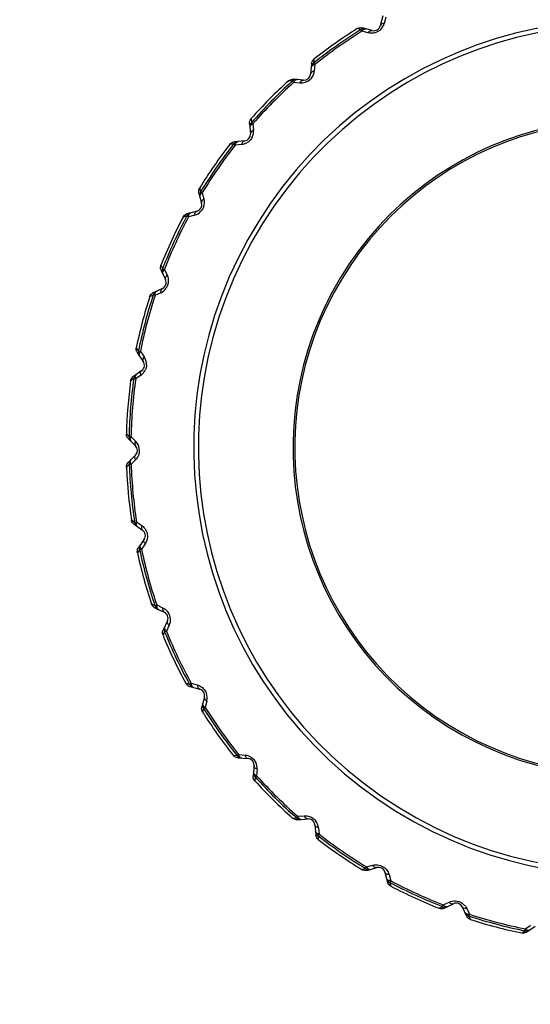
# Model space of a CAD drawing. Units: millimetres. Extents: x -1182 to 1022, y 1176 to 1674.
# Drawn here: x 822 to 830, y 1334 to 1349 of the extents above; entities that cross this region are included whole.
import ezdxf

# ---------------------------------------------------------------- set-up
doc = ezdxf.new("R2010")
doc.units = ezdxf.units.MM
doc.header["$LTSCALE"] = 65.395
doc.header["$PDMODE"] = 3
doc.header["$PDSIZE"] = 0.3125
doc.layers.get('0').update_dxf_attribs({"linetype": 'CONTINUOUS'})
doc.layers.get('Defpoints').update_dxf_attribs({"linetype": 'CONTINUOUS'})
doc.layers.add('AM_5', color=3, linetype='CONTINUOUS', lineweight=25)
doc.styles.get("Standard").update_dxf_attribs({"font": 'txt', "width": 0.8})
doc.dimstyles.new('AM_ISO$0', dxfattribs={"dimtxt": 3.5, "dimasz": 3, "dimexe": 1, "dimexo": 1, "dimgap": 1.5, "dimtad": 1, "dimdsep": 46, "dimtxsty": 'STANDARD', "dimcen": 0, "dimclrd": 3, "dimclre": 3, "dimclrt": 7, "dimadec": 0, "dimazin": 2, "dimtp": 0.1, "dimtm": 0.1, "dimtfac": 0.71, "dimtmove": 0, "dimatfit": 3, "dimfxl": 1, "dimtzin": 0, "dimlwd": -1, "dimlwe": -1, "dimarcsym": 0})

# ---------------------------------------------------------------- blocks, each defined once
blk = doc.blocks.new('*D6')
at = {"layer": 'AM_5', "color": 3, "transparency": 16777216}
for p, q in [((553.681, 1466.453), (553.681, 1651.379)), ((1022.292, 1342.208), (1022.292, 1651.379)), ((568.681, 1643.879), (1007.292, 1643.879))]:
    blk.add_line(p, q, dxfattribs=at)
for points in [[(568.681, 1646.379), (568.681, 1641.379), (553.681, 1643.879)], [(1007.292, 1646.379), (1007.292, 1641.379), (1022.292, 1643.879)]]:
    blk.add_solid(points, dxfattribs=at)
at = {"layer": 'Defpoints', "color": 0, "transparency": 16777216}
for p in [(1022.292, 1643.879), (553.681, 1458.953), (1022.292, 1334.708)]:
    blk.add_point(p, dxfattribs=at)
at = {"layer": 'AM_5', "color": 7, "transparency": 16777216, "insert": (782.629, 1666.379), "char_height": 15, "attachment_point": 2}
blk.add_mtext('468.6', dxfattribs=at)

msp = doc.modelspace()

# ---------------------------------------------------------------- linework, layer by layer
at = {"color": 7, "linetype": 'Continuous'}
for p, q in [((827.37, 1348.75), (827.331, 1348.598)), ((827.209, 1348.527), (827.057, 1348.567)), ((826.281, 1348.017), (826.269, 1347.861)), ((826.161, 1347.77), (826.005, 1347.782)), ((825.336, 1347.107), (825.351, 1346.95)), ((825.261, 1346.842), (825.104, 1346.827)), ((824.564, 1346.046), (824.605, 1345.894)), ((824.535, 1345.772), (824.384, 1345.73)), ((823.987, 1344.866), (824.054, 1344.725)), ((824.006, 1344.592), (823.865, 1344.525)), ((823.624, 1343.605), (823.715, 1343.477)), ((823.691, 1343.338), (823.563, 1343.247)), ((823.485, 1342.3), (823.597, 1342.19)), ((823.598, 1342.048), (823.487, 1341.937)), ((823.575, 1340.991), (823.704, 1340.901)), ((823.73, 1340.762), (823.641, 1340.633)), ((823.892, 1339.717), (824.034, 1339.651)), ((824.083, 1339.519), (824.018, 1339.376)), ((824.424, 1338.517), (824.576, 1338.477)), ((824.647, 1338.355), (824.607, 1338.204)), ((825.157, 1337.428), (825.313, 1337.415)), ((825.405, 1337.308), (825.392, 1337.151)), ((826.068, 1336.483), (826.224, 1336.498)), ((826.333, 1336.407), (826.347, 1336.251)), ((827.129, 1335.71), (827.28, 1335.752)), ((827.403, 1335.682), (827.444, 1335.531)), ((828.308, 1335.134), (828.449, 1335.201)), ((828.583, 1335.153), (828.65, 1335.012)), ((829.569, 1334.771), (829.697, 1334.861))]:
    msp.add_line(p, q, dxfattribs=at)
at = {"color": 9, "linetype": 'Continuous'}
for p, q in [((827.418, 1348.73), (827.393, 1348.635)), ((827.035, 1348.54), (826.978, 1348.555)), ((827.051, 1348.515), (827.035, 1348.54)), ((827.146, 1348.491), (827.051, 1348.515)), ((826.319, 1348.088), (826.314, 1348.029)), ((826.314, 1348.029), (826.332, 1348.006)), ((826.332, 1348.006), (826.324, 1347.908)), ((825.988, 1347.752), (825.929, 1347.757)), ((826.007, 1347.731), (825.988, 1347.752)), ((826.106, 1347.723), (826.007, 1347.731)), ((825.361, 1347.182), (825.366, 1347.124)), ((825.366, 1347.124), (825.388, 1347.104)), ((825.388, 1347.104), (825.397, 1347.006)), ((825.093, 1346.795), (825.035, 1346.789)), ((825.116, 1346.777), (825.093, 1346.795)), ((825.215, 1346.786), (825.116, 1346.777)), ((824.575, 1346.124), (824.59, 1346.068)), ((824.59, 1346.068), (824.615, 1346.052)), ((824.615, 1346.052), (824.641, 1345.957)), ((824.378, 1345.696), (824.322, 1345.68)), ((824.404, 1345.682), (824.378, 1345.696)), ((824.499, 1345.709), (824.404, 1345.682)), ((823.984, 1344.946), (824.009, 1344.893)), ((824.009, 1344.893), (824.037, 1344.882)), ((824.037, 1344.882), (824.078, 1344.793)), ((823.865, 1344.49), (823.812, 1344.465)), ((823.893, 1344.481), (823.865, 1344.49)), ((823.982, 1344.524), (823.893, 1344.481)), ((823.608, 1343.683), (823.641, 1343.635)), ((823.641, 1343.635), (823.67, 1343.629)), ((823.67, 1343.629), (823.708, 1343.575)), ((823.708, 1343.575), (823.727, 1343.548)), ((823.569, 1343.213), (823.522, 1343.179)), ((823.598, 1343.209), (823.569, 1343.213)), ((823.665, 1343.257), (823.598, 1343.209)), ((823.679, 1343.267), (823.665, 1343.257)), ((823.456, 1342.374), (823.497, 1342.332)), ((823.497, 1342.332), (823.527, 1342.332)), ((823.527, 1342.332), (823.573, 1342.285)), ((823.573, 1342.285), (823.596, 1342.262)), ((823.575, 1341.953), (823.529, 1341.906)), ((823.598, 1341.976), (823.575, 1341.953)), ((823.5, 1341.905), (823.459, 1341.863)), ((823.529, 1341.906), (823.5, 1341.905)), ((823.533, 1341.058), (823.582, 1341.024)), ((823.582, 1341.024), (823.611, 1341.029)), ((823.611, 1341.029), (823.678, 1340.982)), ((823.678, 1340.982), (823.691, 1340.972)), ((823.658, 1340.604), (823.625, 1340.555)), ((823.687, 1340.61), (823.658, 1340.604)), ((823.724, 1340.664), (823.687, 1340.61)), ((823.743, 1340.691), (823.724, 1340.664)), ((823.838, 1339.776), (823.892, 1339.751)), ((823.892, 1339.751), (823.92, 1339.761)), ((823.92, 1339.761), (824.009, 1339.719)), ((824.108, 1339.451), (824.067, 1339.361)), ((824.04, 1339.35), (824.016, 1339.297)), ((824.067, 1339.361), (824.04, 1339.35)), ((824.362, 1338.566), (824.418, 1338.551)), ((824.418, 1338.551), (824.444, 1338.565)), ((824.444, 1338.565), (824.539, 1338.54)), ((824.634, 1338.182), (824.62, 1338.125)), ((824.659, 1338.197), (824.634, 1338.182)), ((824.684, 1338.293), (824.659, 1338.197)), ((825.087, 1337.466), (825.145, 1337.461)), ((825.145, 1337.461), (825.168, 1337.479)), ((825.168, 1337.479), (825.267, 1337.47)), ((825.422, 1337.135), (825.418, 1337.076)), ((825.444, 1337.154), (825.422, 1337.135)), ((825.451, 1337.253), (825.444, 1337.154)), ((825.992, 1336.508), (826.051, 1336.513)), ((826.051, 1336.513), (826.07, 1336.535)), ((826.07, 1336.535), (826.168, 1336.544)), ((826.388, 1336.361), (826.398, 1336.263)), ((826.398, 1336.263), (826.38, 1336.24)), ((826.38, 1336.24), (826.386, 1336.181)), ((827.107, 1335.737), (827.122, 1335.762)), ((827.122, 1335.762), (827.217, 1335.788)), ((827.05, 1335.722), (827.107, 1335.737)), ((827.465, 1335.646), (827.492, 1335.551)), ((827.492, 1335.551), (827.478, 1335.525)), ((827.478, 1335.525), (827.494, 1335.469)), ((828.282, 1335.156), (828.292, 1335.183)), ((828.292, 1335.183), (828.382, 1335.225)), ((828.228, 1335.131), (828.282, 1335.156)), ((828.651, 1335.129), (828.693, 1335.04)), ((828.693, 1335.04), (828.684, 1335.012)), ((828.684, 1335.012), (828.71, 1334.959)), ((829.599, 1334.854), (829.626, 1334.873)), ((829.491, 1334.754), (829.539, 1334.788)), ((829.539, 1334.788), (829.545, 1334.817)), ((829.545, 1334.817), (829.599, 1334.854))]:
    msp.add_line(p, q, dxfattribs=at)
for centre, radius, start, end in [((-665.468, -646.195), 2550.024, 50.955069, 54.132962), ((-660.182, -646.979), 2532.993, 51.333989, 54.235161), ((-719.72, -727.233), 2631.171, 51.152719, 54.246373), ((-718.709, -725.903), 2628.176, 51.119361, 54.277954), ((-719.72, -727.233), 2630.673, 51.152718, 54.246372), ((-718.814, -726.041), 2627.649, 51.119466, 54.27785), ((285.648, 279.15), 1180.077, 57.256619, 71.696618), ((286.327, 279.858), 1175.721, 57.284063, 70.965201), ((309.922, 298.366), 1137.844, 58.293113, 72.040368), ((831.014, 1342.161), 6.529, 60.7159, 49.9242), ((831.014, 1342.161), 6.459, 60.7159, 49.9242), ((831.014, 1342.161), 7.518, 121.9493, 128.6908), ((827.198, 1348.687), 0.202, 314.5634, 345.0528), ((831.014, 1342.161), 7.489, 121.9493, 128.6908), ((826.123, 1347.925), 0.202, 324.5642, 355.0528), ((831.014, 1342.161), 7.518, 131.9493, 138.6908), ((831.014, 1342.161), 7.489, 131.9493, 138.6908), ((831.014, 1342.161), 5.014, 62.2774, 48.3628), ((831.014, 1342.161), 4.987, 62.2774, 48.3628), ((825.196, 1346.988), 0.202, 334.5633, 5.0528), ((831.014, 1342.161), 7.518, 141.9493, 148.6908), ((831.014, 1342.161), 7.489, 141.9493, 148.6908), ((824.446, 1345.905), 0.202, 341.0502, 15.0354), ((831.014, 1342.161), 7.518, 151.9493, 158.6908), ((831.014, 1342.161), 7.489, 151.9493, 158.6908), ((824.445, 1345.903), 0.202, 285.6116, 316.0448), ((831.014, 1342.161), 7.518, 161.9493, 168.6908), ((831.014, 1342.161), 7.489, 161.9493, 168.6908), ((823.895, 1344.706), 0.202, 295.6108, 325.9584), ((823.561, 1343.432), 0.202, 357.4544, 35.0302), ((823.561, 1343.431), 0.202, 305.6115, 336.0448), ((831.014, 1342.161), 7.518, 171.9493, 178.6908), ((831.014, 1342.161), 7.489, 171.9493, 178.6908), ((178.644, 41.388), 1417.695, 59.270047, 66.628461), ((823.453, 1342.119), 0.202, 7.4544, 45.0303), ((823.451, 1342.118), 0.205, 353.2859, 7.4756), ((831.014, 1342.161), 7.518, 181.9493, 188.6908), ((831.014, 1342.161), 7.489, 181.9493, 188.6908), ((831.014, 1342.161), 7.518, 191.9493, 198.6908), ((831.014, 1342.161), 7.489, 191.9493, 198.6908), ((178.674, 41.436), 1413.954, 58.930304, 66.62878), ((831.014, 1342.161), 7.518, 201.9493, 208.6908), ((831.014, 1342.161), 7.489, 201.9493, 208.6908), ((824.487, 1338.343), 0.202, 345.6438, 19.7064), ((831.014, 1342.161), 7.518, 211.9493, 218.6908), ((831.014, 1342.161), 7.489, 211.9493, 218.6908), ((825.25, 1337.268), 0.202, 355.6116, 26.0448), ((831.014, 1342.161), 7.518, 221.9493, 228.6908), ((831.014, 1342.161), 7.489, 221.9493, 228.6908), ((826.187, 1336.342), 0.202, 5.6116, 36.0448), ((831.014, 1342.161), 7.518, 231.9493, 238.6908), ((831.014, 1342.161), 7.489, 231.9493, 238.6908), ((831.014, 1342.161), 7.518, 241.9493, 248.6908), ((831.014, 1342.161), 7.489, 241.9493, 248.6908), ((831.014, 1342.161), 7.518, 251.9493, 258.6908), ((831.014, 1342.161), 7.489, 251.9493, 258.6908)]:
    msp.add_arc(centre, radius, start, end, dxfattribs=at)
at = {"color": 7, "linetype": 'Continuous'}
for centre, radius, start, end in [((285.958, 279.483), 1180.064, 58.266879, 70.408327), ((285.648, 279.15), 1180.486, 58.262586, 70.399574), ((831.014, 1342.161), 7.561, 122.2578, 128.3824), ((827.088, 1348.455), 0.0999, 75.3181, 121.9716), ((827.032, 1348.47), 0.0997, 75.3293, 80.64), ((827.234, 1348.624), 0.1, 255.3201, 345.3201), ((826.376, 1347.951), 0.0999, 128.6686, 175.322), ((825.996, 1347.683), 0.0997, 85.3293, 90.64), ((826.169, 1347.869), 0.1, 265.3201, 355.3201), ((831.014, 1342.161), 7.561, 132.2578, 138.3824), ((826.055, 1347.678), 0.0999, 85.3181, 131.9716), ((825.441, 1347.058), 0.0999, 138.6686, 185.322), ((825.251, 1346.941), 0.1, 275.3201, 5.3201), ((831.014, 1342.161), 7.561, 142.2578, 148.3824), ((825.172, 1346.733), 0.0999, 95.3181, 141.9716), ((825.114, 1346.728), 0.0997, 95.3293, 100.64), ((824.676, 1346.016), 0.0999, 148.6686, 195.322), ((824.509, 1345.868), 0.1, 285.3201, 15.3201), ((831.014, 1342.161), 7.561, 152.2578, 158.3824), ((824.41, 1345.634), 0.0997, 105.3293, 110.64), ((824.467, 1345.649), 0.0999, 105.3181, 151.9716), ((824.078, 1344.909), 0.101, 189.7141, 205.2744), ((824.102, 1344.856), 0.0999, 158.6686, 205.322), ((823.964, 1344.682), 0.1, 295.3201, 25.3201), ((823.907, 1344.434), 0.0997, 115.3293, 120.64), ((823.96, 1344.459), 0.0999, 115.3181, 161.9716), ((831.014, 1342.161), 7.561, 162.2578, 168.3824), ((823.706, 1343.663), 0.1, 204.829, 215.2919), ((823.739, 1343.615), 0.0999, 168.6686, 215.322), ((823.633, 1343.419), 0.1, 305.3201, 35.3201), ((823.668, 1343.2), 0.0999, 125.3181, 171.9716), ((831.014, 1342.161), 7.561, 172.2578, 178.3824), ((823.621, 1343.166), 0.0997, 125.3293, 130.64), ((823.556, 1342.371), 0.101, 213.2479, 225.2859), ((823.597, 1342.33), 0.0999, 178.6686, 225.322), ((823.526, 1342.119), 0.1, 315.3201, 45.3201), ((823.558, 1341.867), 0.0997, 135.3293, 140.64), ((823.6, 1341.908), 0.0999, 135.3181, 181.9716), ((831.014, 1342.161), 7.561, 182.2578, 188.3824), ((823.68, 1341.04), 0.0999, 188.6686, 235.322), ((823.633, 1341.073), 0.101, 223.2478, 235.2858), ((823.647, 1340.819), 0.1, 325.3201, 55.3201), ((823.723, 1340.577), 0.0997, 145.3293, 150.64), ((823.756, 1340.625), 0.0999, 145.3181, 191.9716), ((831.014, 1342.161), 7.561, 192.2578, 198.3824), ((823.934, 1339.808), 0.101, 229.7141, 245.2744), ((823.986, 1339.783), 0.0999, 198.6686, 245.322), ((823.992, 1339.56), 0.1, 335.3201, 65.3201), ((824.108, 1339.335), 0.0998, 155.3293, 160.6381), ((824.133, 1339.388), 0.0999, 155.3181, 201.9716), ((831.014, 1342.161), 7.561, 202.2578, 208.3824), ((178.898, 41.894), 1412.875, 60.418022, 66.629743), ((178.672, 41.431), 1413.402, 60.419317, 66.628777), ((824.45, 1338.614), 0.101, 239.7141, 255.2744), ((824.506, 1338.599), 0.0999, 208.6686, 255.322), ((824.55, 1338.381), 0.1, 345.3201, 75.3201), ((824.704, 1338.178), 0.0997, 165.3293, 170.64), ((824.719, 1338.235), 0.0999, 165.3181, 211.9716), ((831.014, 1342.161), 7.561, 212.2578, 218.3824), ((825.223, 1337.523), 0.0999, 218.6686, 265.322), ((825.305, 1337.316), 0.1, 355.3201, 85.3201), ((825.491, 1337.143), 0.0997, 175.3293, 180.64), ((825.496, 1337.201), 0.0999, 175.3181, 221.9716), ((831.014, 1342.161), 7.561, 222.2578, 228.3824), ((826.117, 1336.588), 0.0999, 228.6686, 275.322), ((826.233, 1336.398), 0.1, 5.3201, 95.3201), ((826.441, 1336.319), 0.0999, 185.3181, 231.9716), ((826.446, 1336.261), 0.0997, 185.3293, 190.64), ((831.014, 1342.161), 7.561, 232.2578, 238.3824), ((827.159, 1335.822), 0.0999, 238.6686, 285.322), ((827.306, 1335.655), 0.1, 15.3201, 105.3201), ((827.525, 1335.613), 0.0999, 195.3181, 241.9716), ((827.54, 1335.557), 0.0997, 195.3293, 200.64), ((831.014, 1342.161), 7.561, 242.2578, 248.3824), ((828.318, 1335.249), 0.0999, 248.6686, 295.322), ((828.492, 1335.11), 0.1, 25.3201, 115.3201), ((828.265, 1335.225), 0.101, 279.7141, 295.2744), ((828.715, 1335.107), 0.0999, 205.3181, 251.9716), ((828.74, 1335.054), 0.0997, 205.3293, 210.64), ((831.014, 1342.161), 7.561, 252.2578, 258.3824), ((829.559, 1334.886), 0.0999, 258.6686, 305.322), ((829.511, 1334.853), 0.1, 294.829, 305.2919)]:
    msp.add_arc(centre, radius, start, end, dxfattribs=at)
at = {"color": 9, "linetype": 'Continuous'}
for points, knots in [([(822.776, 1411.863), (831.467, 1405.6), (848.771, 1392.965), (874.475, 1373.672), (899.896, 1354.011), (916.641, 1340.644), (924.958, 1333.895)], [0, 0, 0, 0, 32.137795, 64.275577, 96.412713, 128.54718, 128.54718, 128.54718, 128.54718]), ([(909.576, 1268.885), (890.047, 1280.955), (850.241, 1303.915), (788.565, 1334.705), (725.129, 1361.694), (681.815, 1377.082), (659.975, 1384.169)], [0, 0, 0, 0, 68.873896, 137.760199, 206.681279, 275.565175, 275.565175, 275.565175, 275.565175]), ([(827.051, 1348.515), (827.054, 1348.521), (827.068, 1348.539), (827.091, 1348.554), (827.107, 1348.553)], [0, 0, 0, 0, 0.02072513, 0.06911507, 0.06911507, 0.06911507, 0.06911507]), ([(827.393, 1348.635), (827.379, 1348.634), (827.353, 1348.629), (827.333, 1348.609), (827.331, 1348.598)], [0, 0, 0, 0, 0.04301755, 0.07554648, 0.07554648, 0.07554648, 0.07554648]), ([(827.146, 1348.491), (827.154, 1348.503), (827.171, 1348.523), (827.198, 1348.53), (827.209, 1348.527)], [0, 0, 0, 0, 0.04301881, 0.07554768, 0.07554768, 0.07554768, 0.07554768]), ([(827.264, 1348.496), (827.254, 1348.492), (827.216, 1348.482), (827.174, 1348.483), (827.146, 1348.491)], [0, 0, 0, 0, 0.032146, 0.1191282, 0.1191282, 0.1191282, 0.1191282]), ([(826.332, 1348.006), (826.325, 1348.005), (826.304, 1347.998), (826.282, 1347.981), (826.278, 1347.966)], [0, 0, 0, 0, 0.02072514, 0.06911509, 0.06911509, 0.06911509, 0.06911509]), ([(826.324, 1347.908), (826.31, 1347.904), (826.285, 1347.895), (826.27, 1347.872), (826.269, 1347.861)], [0, 0, 0, 0, 0.04301756, 0.07554648, 0.07554648, 0.07554648, 0.07554648]), ([(826.007, 1347.731), (826.01, 1347.737), (826.02, 1347.757), (826.04, 1347.776), (826.056, 1347.777)], [0, 0, 0, 0, 0.02072513, 0.06911507, 0.06911507, 0.06911507, 0.06911507]), ([(826.106, 1347.723), (826.111, 1347.736), (826.124, 1347.759), (826.15, 1347.77), (826.161, 1347.77)], [0, 0, 0, 0, 0.04301881, 0.07554768, 0.07554768, 0.07554768, 0.07554768]), ([(826.21, 1347.743), (826.201, 1347.739), (826.168, 1347.725), (826.132, 1347.721), (826.106, 1347.723)], [0, 0, 0, 0, 0.028537, 0.1063679, 0.1063679, 0.1063679, 0.1063679]), ([(825.388, 1347.104), (825.382, 1347.102), (825.362, 1347.091), (825.344, 1347.071), (825.342, 1347.055)], [0, 0, 0, 0, 0.02072514, 0.06911509, 0.06911509, 0.06911509, 0.06911509]), ([(825.397, 1347.006), (825.384, 1347), (825.361, 1346.987), (825.35, 1346.961), (825.351, 1346.95)], [0, 0, 0, 0, 0.04301755, 0.07554648, 0.07554648, 0.07554648, 0.07554648]), ([(825.116, 1346.777), (825.118, 1346.783), (825.124, 1346.805), (825.141, 1346.827), (825.156, 1346.831)], [0, 0, 0, 0, 0.02072513, 0.06911507, 0.06911507, 0.06911507, 0.06911507]), ([(825.215, 1346.786), (825.218, 1346.8), (825.227, 1346.825), (825.25, 1346.841), (825.261, 1346.842)], [0, 0, 0, 0, 0.04301881, 0.07554768, 0.07554768, 0.07554768, 0.07554768]), ([(825.313, 1346.824), (825.306, 1346.818), (825.275, 1346.799), (825.24, 1346.789), (825.215, 1346.786)], [0, 0, 0, 0, 0.0285353, 0.1063618, 0.1063618, 0.1063618, 0.1063618]), ([(824.615, 1346.052), (824.609, 1346.049), (824.591, 1346.035), (824.577, 1346.012), (824.578, 1345.996)], [0, 0, 0, 0, 0.02072514, 0.06911509, 0.06911509, 0.06911509, 0.06911509]), ([(824.641, 1345.957), (824.629, 1345.949), (824.609, 1345.932), (824.602, 1345.905), (824.605, 1345.894)], [0, 0, 0, 0, 0.04301813, 0.07554711, 0.07554711, 0.07554711, 0.07554711]), ([(824.404, 1345.682), (824.404, 1345.689), (824.407, 1345.712), (824.42, 1345.736), (824.434, 1345.743)], [0, 0, 0, 0, 0.02072513, 0.06911507, 0.06911507, 0.06911507, 0.06911507]), ([(824.499, 1345.709), (824.5, 1345.723), (824.505, 1345.749), (824.525, 1345.769), (824.535, 1345.772)], [0, 0, 0, 0, 0.04301881, 0.07554768, 0.07554768, 0.07554768, 0.07554768]), ([(824.037, 1344.882), (824.031, 1344.877), (824.016, 1344.861), (824.006, 1344.836), (824.01, 1344.82)], [0, 0, 0, 0, 0.02072514, 0.06911509, 0.06911509, 0.06911509, 0.06911509]), ([(824.078, 1344.793), (824.068, 1344.783), (824.051, 1344.763), (824.049, 1344.735), (824.054, 1344.725)], [0, 0, 0, 0, 0.04301814, 0.07554712, 0.07554712, 0.07554712, 0.07554712]), ([(824.078, 1344.793), (824.092, 1344.763), (824.106, 1344.692), (824.083, 1344.623), (824.062, 1344.593)], [0, 0, 0, 0, 0.098028, 0.207308, 0.207308, 0.207308, 0.207308]), ([(823.893, 1344.481), (823.892, 1344.489), (823.892, 1344.504), (823.896, 1344.529), (823.908, 1344.545), (823.918, 1344.55)], [0, 0, 0, 0, 0.02317567, 0.04368063, 0.07654407, 0.07654407, 0.07654407, 0.07654407]), ([(823.982, 1344.524), (823.98, 1344.538), (823.98, 1344.564), (823.997, 1344.587), (824.006, 1344.592)], [0, 0, 0, 0, 0.04301881, 0.07554768, 0.07554768, 0.07554768, 0.07554768]), ([(823.67, 1343.629), (823.665, 1343.623), (823.658, 1343.61), (823.649, 1343.586), (823.651, 1343.566), (823.658, 1343.558)], [0, 0, 0, 0, 0.02317567, 0.04368063, 0.07654407, 0.07654407, 0.07654407, 0.07654407]), ([(823.727, 1343.548), (823.718, 1343.537), (823.705, 1343.514), (823.708, 1343.486), (823.715, 1343.477)], [0, 0, 0, 0, 0.04301813, 0.07554711, 0.07554711, 0.07554711, 0.07554711]), ([(823.598, 1343.209), (823.596, 1343.217), (823.593, 1343.231), (823.593, 1343.257), (823.602, 1343.275), (823.611, 1343.281)], [0, 0, 0, 0, 0.02317567, 0.04368063, 0.07654407, 0.07654407, 0.07654407, 0.07654407]), ([(823.679, 1343.267), (823.674, 1343.281), (823.67, 1343.306), (823.682, 1343.332), (823.691, 1343.338)], [0, 0, 0, 0, 0.04301881, 0.07554768, 0.07554768, 0.07554768, 0.07554768]), ([(823.527, 1342.332), (823.523, 1342.325), (823.518, 1342.311), (823.513, 1342.286), (823.519, 1342.267), (823.527, 1342.259)], [0, 0, 0, 0, 0.02317567, 0.04368063, 0.07654407, 0.07654407, 0.07654407, 0.07654407]), ([(823.596, 1342.262), (823.59, 1342.249), (823.581, 1342.225), (823.589, 1342.197), (823.597, 1342.19)], [0, 0, 0, 0, 0.04301813, 0.07554711, 0.07554711, 0.07554711, 0.07554711]), ([(823.654, 1342.094), (823.652, 1342.071), (823.639, 1342.028), (823.613, 1341.991), (823.598, 1341.976)], [0, 0, 0, 0, 0.0698372, 0.1326124, 0.1326124, 0.1326124, 0.1326124]), ([(823.529, 1341.906), (823.525, 1341.913), (823.52, 1341.926), (823.515, 1341.951), (823.521, 1341.971), (823.528, 1341.979)], [0, 0, 0, 0, 0.02317567, 0.04368063, 0.07654407, 0.07654407, 0.07654407, 0.07654407]), ([(823.598, 1341.976), (823.591, 1341.989), (823.582, 1342.014), (823.59, 1342.041), (823.598, 1342.048)], [0, 0, 0, 0, 0.04301881, 0.07554768, 0.07554768, 0.07554768, 0.07554768]), ([(823.611, 1341.029), (823.608, 1341.022), (823.605, 1341.007), (823.606, 1340.982), (823.615, 1340.964), (823.624, 1340.957)], [0, 0, 0, 0, 0.02317567, 0.04368063, 0.07654407, 0.07654407, 0.07654407, 0.07654407]), ([(823.691, 1340.972), (823.687, 1340.959), (823.683, 1340.933), (823.695, 1340.908), (823.704, 1340.901)], [0, 0, 0, 0, 0.04301813, 0.07554711, 0.07554711, 0.07554711, 0.07554711]), ([(823.691, 1340.972), (823.698, 1340.968), (823.726, 1340.946), (823.748, 1340.916), (823.759, 1340.891)], [0, 0, 0, 0, 0.0248984, 0.1063357, 0.1063357, 0.1063357, 0.1063357]), ([(823.743, 1340.691), (823.734, 1340.703), (823.721, 1340.725), (823.724, 1340.753), (823.73, 1340.762)], [0, 0, 0, 0, 0.04301881, 0.07554768, 0.07554768, 0.07554768, 0.07554768]), ([(823.778, 1340.817), (823.779, 1340.794), (823.774, 1340.749), (823.754, 1340.709), (823.743, 1340.691)], [0, 0, 0, 0, 0.0698372, 0.1326124, 0.1326124, 0.1326124, 0.1326124]), ([(823.687, 1340.61), (823.682, 1340.616), (823.674, 1340.629), (823.666, 1340.652), (823.668, 1340.672), (823.674, 1340.681)], [0, 0, 0, 0, 0.02317567, 0.04368063, 0.07654407, 0.07654407, 0.07654407, 0.07654407]), ([(823.92, 1339.761), (823.918, 1339.753), (823.918, 1339.738), (823.923, 1339.713), (823.935, 1339.697), (823.945, 1339.692)], [0, 0, 0, 0, 0.02317567, 0.04368063, 0.07654407, 0.07654407, 0.07654407, 0.07654407]), ([(824.009, 1339.719), (824.007, 1339.705), (824.008, 1339.679), (824.024, 1339.656), (824.034, 1339.651)], [0, 0, 0, 0, 0.04301813, 0.07554711, 0.07554711, 0.07554711, 0.07554711]), ([(824.009, 1339.719), (824.017, 1339.715), (824.048, 1339.698), (824.074, 1339.673), (824.09, 1339.651)], [0, 0, 0, 0, 0.0248981, 0.1063346, 0.1063346, 0.1063346, 0.1063346]), ([(824.108, 1339.451), (824.098, 1339.461), (824.081, 1339.481), (824.079, 1339.509), (824.083, 1339.519)], [0, 0, 0, 0, 0.04301881, 0.07554768, 0.07554768, 0.07554768, 0.07554768]), ([(824.09, 1339.651), (824.111, 1339.621), (824.135, 1339.552), (824.122, 1339.481), (824.108, 1339.451)], [0, 0, 0, 0, 0.1093148, 0.20737, 0.20737, 0.20737, 0.20737]), ([(824.067, 1339.361), (824.062, 1339.366), (824.047, 1339.382), (824.036, 1339.407), (824.04, 1339.423)], [0, 0, 0, 0, 0.02072513, 0.06911507, 0.06911507, 0.06911507, 0.06911507]), ([(824.444, 1338.565), (824.444, 1338.558), (824.447, 1338.536), (824.46, 1338.512), (824.474, 1338.505)], [0, 0, 0, 0, 0.02072514, 0.06911509, 0.06911509, 0.06911509, 0.06911509]), ([(824.539, 1338.54), (824.547, 1338.537), (824.581, 1338.526), (824.612, 1338.506), (824.631, 1338.487)], [0, 0, 0, 0, 0.0248969, 0.106329, 0.106329, 0.106329, 0.106329]), ([(824.539, 1338.54), (824.54, 1338.525), (824.545, 1338.5), (824.565, 1338.48), (824.576, 1338.477)], [0, 0, 0, 0, 0.04301813, 0.0755471, 0.0755471, 0.0755471, 0.0755471]), ([(824.684, 1338.293), (824.672, 1338.301), (824.652, 1338.318), (824.644, 1338.345), (824.647, 1338.355)], [0, 0, 0, 0, 0.04301881, 0.07554768, 0.07554768, 0.07554768, 0.07554768]), ([(824.659, 1338.197), (824.653, 1338.201), (824.635, 1338.215), (824.62, 1338.237), (824.621, 1338.254)], [0, 0, 0, 0, 0.02072513, 0.06911507, 0.06911507, 0.06911507, 0.06911507]), ([(825.168, 1337.479), (825.17, 1337.472), (825.177, 1337.451), (825.193, 1337.429), (825.209, 1337.425)], [0, 0, 0, 0, 0.02072514, 0.06911509, 0.06911509, 0.06911509, 0.06911509]), ([(825.267, 1337.47), (825.275, 1337.47), (825.31, 1337.464), (825.344, 1337.45), (825.366, 1337.434)], [0, 0, 0, 0, 0.0248984, 0.1063357, 0.1063357, 0.1063357, 0.1063357]), ([(825.267, 1337.47), (825.27, 1337.456), (825.279, 1337.432), (825.302, 1337.416), (825.313, 1337.415)], [0, 0, 0, 0, 0.04301813, 0.07554711, 0.07554711, 0.07554711, 0.07554711]), ([(825.451, 1337.253), (825.438, 1337.258), (825.416, 1337.271), (825.404, 1337.297), (825.405, 1337.308)], [0, 0, 0, 0, 0.04301881, 0.07554768, 0.07554768, 0.07554768, 0.07554768]), ([(825.444, 1337.154), (825.437, 1337.157), (825.417, 1337.167), (825.399, 1337.187), (825.397, 1337.203)], [0, 0, 0, 0, 0.02072513, 0.06911507, 0.06911507, 0.06911507, 0.06911507]), ([(826.07, 1336.535), (826.073, 1336.529), (826.083, 1336.508), (826.103, 1336.49), (826.119, 1336.489)], [0, 0, 0, 0, 0.02072514, 0.06911509, 0.06911509, 0.06911509, 0.06911509]), ([(826.168, 1336.544), (826.177, 1336.544), (826.212, 1336.545), (826.248, 1336.537), (826.272, 1336.525)], [0, 0, 0, 0, 0.0248984, 0.1063357, 0.1063357, 0.1063357, 0.1063357]), ([(826.168, 1336.544), (826.174, 1336.53), (826.187, 1336.508), (826.213, 1336.497), (826.224, 1336.498)], [0, 0, 0, 0, 0.04301813, 0.07554711, 0.07554711, 0.07554711, 0.07554711]), ([(826.388, 1336.361), (826.374, 1336.365), (826.35, 1336.373), (826.334, 1336.397), (826.333, 1336.407)], [0, 0, 0, 0, 0.04301881, 0.07554768, 0.07554768, 0.07554768, 0.07554768]), ([(826.398, 1336.263), (826.391, 1336.264), (826.369, 1336.271), (826.348, 1336.287), (826.343, 1336.303)], [0, 0, 0, 0, 0.02072513, 0.06911507, 0.06911507, 0.06911507, 0.06911507]), ([(827.122, 1335.762), (827.126, 1335.756), (827.139, 1335.738), (827.162, 1335.724), (827.178, 1335.725)], [0, 0, 0, 0, 0.02072514, 0.06911509, 0.06911509, 0.06911509, 0.06911509]), ([(827.217, 1335.788), (827.226, 1335.79), (827.265, 1335.798), (827.307, 1335.793), (827.336, 1335.783)], [0, 0, 0, 0, 0.0278231, 0.1195446, 0.1195446, 0.1195446, 0.1195446]), ([(827.217, 1335.788), (827.225, 1335.776), (827.242, 1335.756), (827.269, 1335.749), (827.28, 1335.752)], [0, 0, 0, 0, 0.04301755, 0.07554648, 0.07554648, 0.07554648, 0.07554648]), ([(827.465, 1335.646), (827.451, 1335.647), (827.425, 1335.651), (827.406, 1335.671), (827.403, 1335.682)], [0, 0, 0, 0, 0.04301881, 0.07554768, 0.07554768, 0.07554768, 0.07554768]), ([(827.411, 1335.737), (827.418, 1335.73), (827.442, 1335.704), (827.458, 1335.671), (827.465, 1335.646)], [0, 0, 0, 0, 0.0285356, 0.1063627, 0.1063627, 0.1063627, 0.1063627]), ([(827.492, 1335.551), (827.485, 1335.551), (827.463, 1335.554), (827.438, 1335.566), (827.431, 1335.581)], [0, 0, 0, 0, 0.02072513, 0.06911507, 0.06911507, 0.06911507, 0.06911507]), ([(828.292, 1335.183), (828.297, 1335.178), (828.314, 1335.163), (828.339, 1335.153), (828.354, 1335.157)], [0, 0, 0, 0, 0.02072514, 0.06911509, 0.06911509, 0.06911509, 0.06911509]), ([(828.382, 1335.225), (828.411, 1335.239), (828.482, 1335.253), (828.551, 1335.229), (828.582, 1335.209)], [0, 0, 0, 0, 0.0980703, 0.2074004, 0.2074004, 0.2074004, 0.2074004]), ([(828.382, 1335.225), (828.391, 1335.215), (828.412, 1335.198), (828.44, 1335.196), (828.449, 1335.201)], [0, 0, 0, 0, 0.04301755, 0.07554647, 0.07554647, 0.07554647, 0.07554647]), ([(828.582, 1335.209), (828.589, 1335.204), (828.617, 1335.182), (828.639, 1335.152), (828.651, 1335.129)], [0, 0, 0, 0, 0.0285355, 0.1063624, 0.1063624, 0.1063624, 0.1063624]), ([(828.651, 1335.129), (828.636, 1335.127), (828.61, 1335.127), (828.587, 1335.143), (828.583, 1335.153)], [0, 0, 0, 0, 0.04301881, 0.07554768, 0.07554768, 0.07554768, 0.07554768]), ([(828.693, 1335.04), (828.686, 1335.039), (828.671, 1335.038), (828.646, 1335.043), (828.629, 1335.054), (828.625, 1335.064)], [0, 0, 0, 0, 0.02317567, 0.04368063, 0.07654407, 0.07654407, 0.07654407, 0.07654407]), ([(829.545, 1334.817), (829.551, 1334.812), (829.564, 1334.804), (829.588, 1334.796), (829.608, 1334.798), (829.617, 1334.804)], [0, 0, 0, 0, 0.02317567, 0.04368063, 0.07654407, 0.07654407, 0.07654407, 0.07654407])]:
    msp.add_open_spline(points, degree=3, knots=knots, dxfattribs=at)
at = {"color": 7, "linetype": 'Continuous'}
for points, knots in [([(815.253, 1407.098), (821.785, 1402.4), (834.808, 1392.944), (854.21, 1378.581), (873.479, 1364.041), (892.614, 1349.324), (911.613, 1334.432), (924.187, 1324.387), (930.451, 1319.337)], [0, 0, 0, 0, 24.139245, 48.278705, 72.4183, 96.557959, 120.697604, 144.837161, 144.837161, 144.837161, 144.837161]), ([(822.172, 1402.933), (825.858, 1400.266), (835.002, 1393.611), (849.542, 1382.885), (865.767, 1370.721), (881.897, 1358.433), (897.932, 1346.021), (912.157, 1334.832), (921.024, 1327.765), (924.598, 1324.902)], [0, 0, 0, 0, 13.649861, 33.927435, 54.20501, 74.482585, 94.76016, 115.037735, 128.77595, 128.77595, 128.77595, 128.77595])]:
    msp.add_open_spline(points, degree=3, knots=knots, dxfattribs=at)
for points in [[(826.978, 1348.555), (826.998, 1348.567), (827.024, 1348.573), (827.048, 1348.569)], [(826.291, 1348.052), (826.297, 1348.066), (826.307, 1348.078), (826.319, 1348.088)], [(826.281, 1348.017), (826.282, 1348.029), (826.286, 1348.041), (826.291, 1348.052)], [(825.929, 1347.757), (825.947, 1347.773), (825.972, 1347.782), (825.995, 1347.783)], [(825.34, 1347.143), (825.344, 1347.157), (825.351, 1347.171), (825.361, 1347.182)], [(825.336, 1347.107), (825.335, 1347.119), (825.336, 1347.131), (825.34, 1347.143)], [(825.035, 1346.789), (825.049, 1346.808), (825.072, 1346.821), (825.095, 1346.826)], [(824.564, 1346.046), (824.56, 1346.06), (824.559, 1346.076), (824.562, 1346.091)], [(824.562, 1346.091), (824.564, 1346.102), (824.569, 1346.114), (824.575, 1346.124)], [(824.322, 1345.68), (824.333, 1345.701), (824.353, 1345.719), (824.375, 1345.727)], [(823.979, 1344.892), (823.976, 1344.91), (823.978, 1344.929), (823.984, 1344.946)], [(823.812, 1344.465), (823.82, 1344.487), (823.836, 1344.508), (823.857, 1344.52)], [(823.615, 1343.621), (823.606, 1343.64), (823.603, 1343.663), (823.608, 1343.683)], [(823.522, 1343.179), (823.525, 1343.203), (823.538, 1343.226), (823.556, 1343.242)], [(823.472, 1342.316), (823.461, 1342.333), (823.455, 1342.354), (823.456, 1342.374)], [(823.459, 1341.863), (823.458, 1341.886), (823.466, 1341.912), (823.481, 1341.93)], [(823.56, 1341.004), (823.546, 1341.019), (823.536, 1341.039), (823.533, 1341.058)], [(823.625, 1340.555), (823.62, 1340.578), (823.624, 1340.605), (823.636, 1340.626)], [(823.869, 1339.731), (823.855, 1339.743), (823.844, 1339.759), (823.838, 1339.776)], [(824.016, 1339.297), (824.007, 1339.319), (824.006, 1339.345), (824.014, 1339.368)], [(824.399, 1338.528), (824.384, 1338.537), (824.37, 1338.551), (824.362, 1338.566)], [(824.62, 1338.125), (824.607, 1338.145), (824.602, 1338.171), (824.606, 1338.195)], [(825.122, 1337.438), (825.108, 1337.444), (825.096, 1337.454), (825.087, 1337.466)], [(825.157, 1337.428), (825.145, 1337.429), (825.133, 1337.432), (825.122, 1337.438)], [(825.418, 1337.076), (825.402, 1337.093), (825.392, 1337.118), (825.392, 1337.142)], [(826.032, 1336.486), (826.017, 1336.49), (826.003, 1336.498), (825.992, 1336.508)], [(826.068, 1336.483), (826.056, 1336.482), (826.043, 1336.483), (826.032, 1336.486)], [(826.386, 1336.181), (826.367, 1336.196), (826.353, 1336.219), (826.348, 1336.242)], [(827.084, 1335.709), (827.072, 1335.711), (827.06, 1335.715), (827.05, 1335.722)], [(827.129, 1335.71), (827.114, 1335.706), (827.098, 1335.706), (827.084, 1335.709)], [(827.494, 1335.469), (827.473, 1335.48), (827.455, 1335.5), (827.447, 1335.522)], [(828.282, 1335.126), (828.264, 1335.123), (828.245, 1335.125), (828.228, 1335.131)], [(828.71, 1334.959), (828.687, 1334.966), (828.666, 1334.983), (828.654, 1335.003)], [(829.553, 1334.762), (829.534, 1334.753), (829.512, 1334.75), (829.491, 1334.754)]]:
    msp.add_open_spline(points, degree=3, dxfattribs=at)
at = {"color": 9, "linetype": 'Continuous'}
for points in [[(827.107, 1348.553), (827.109, 1348.553), (827.111, 1348.553), (827.113, 1348.552)], [(827.339, 1348.543), (827.318, 1348.522), (827.292, 1348.506), (827.264, 1348.496)], [(826.278, 1347.966), (826.277, 1347.964), (826.277, 1347.961), (826.277, 1347.959)], [(826.287, 1347.808), (826.267, 1347.781), (826.24, 1347.757), (826.21, 1347.743)], [(826.056, 1347.777), (826.058, 1347.778), (826.061, 1347.778), (826.063, 1347.778)], [(825.342, 1347.055), (825.342, 1347.053), (825.342, 1347.051), (825.342, 1347.048)], [(825.378, 1346.902), (825.364, 1346.871), (825.341, 1346.843), (825.313, 1346.824)], [(825.156, 1346.831), (825.158, 1346.832), (825.16, 1346.832), (825.163, 1346.833)], [(824.578, 1345.996), (824.578, 1345.994), (824.579, 1345.991), (824.579, 1345.989)], [(824.637, 1345.839), (824.627, 1345.811), (824.611, 1345.784), (824.59, 1345.763)], [(824.434, 1345.743), (824.436, 1345.744), (824.438, 1345.745), (824.44, 1345.746)], [(824.01, 1344.82), (824.01, 1344.818), (824.011, 1344.816), (824.012, 1344.814)], [(823.763, 1343.423), (823.762, 1343.398), (823.756, 1343.372), (823.746, 1343.349)], [(823.759, 1340.891), (823.77, 1340.868), (823.776, 1340.843), (823.778, 1340.817)], [(824.04, 1339.423), (824.04, 1339.425), (824.041, 1339.427), (824.042, 1339.429)], [(824.474, 1338.505), (824.476, 1338.504), (824.479, 1338.503), (824.481, 1338.502)], [(824.631, 1338.487), (824.652, 1338.466), (824.668, 1338.439), (824.678, 1338.412)], [(824.621, 1338.254), (824.621, 1338.256), (824.622, 1338.258), (824.622, 1338.26)], [(825.209, 1337.425), (825.211, 1337.424), (825.213, 1337.424), (825.215, 1337.423)], [(825.366, 1337.434), (825.393, 1337.415), (825.417, 1337.387), (825.431, 1337.357)], [(825.397, 1337.203), (825.397, 1337.205), (825.396, 1337.207), (825.397, 1337.21)], [(826.272, 1336.525), (826.303, 1336.511), (826.331, 1336.488), (826.35, 1336.46)], [(826.119, 1336.489), (826.121, 1336.488), (826.124, 1336.488), (826.126, 1336.489)], [(826.343, 1336.303), (826.342, 1336.305), (826.342, 1336.307), (826.342, 1336.309)], [(827.336, 1335.783), (827.364, 1335.774), (827.39, 1335.758), (827.411, 1335.737)], [(827.178, 1335.725), (827.181, 1335.725), (827.183, 1335.725), (827.185, 1335.726)], [(827.431, 1335.581), (827.43, 1335.583), (827.429, 1335.585), (827.429, 1335.587)], [(828.354, 1335.157), (828.356, 1335.157), (828.359, 1335.158), (828.361, 1335.159)]]:
    msp.add_open_spline(points, degree=3, dxfattribs=at)

# ---------------------------------------------------------------- dimensions: what is measured, and where the dimension line sits
at = {"layer": 'AM_5'}
dim = msp.add_linear_dim(base=(1022.292, 1643.879), p1=(553.681, 1458.953), p2=(1022.292, 1334.708), dimstyle='AM_ISO$0', override={"dimscale": 5, "dimtxt": 3, "dimexe": 1.5, "dimexo": 1.5, "dimdec": 1}, dxfattribs=at)
dim.commit()
dim.dimension.update_dxf_attribs({"geometry": '*D6', "text_midpoint": (782.629, 1643.879), "dimtype": 160})

doc.saveas('drawing.dxf')
